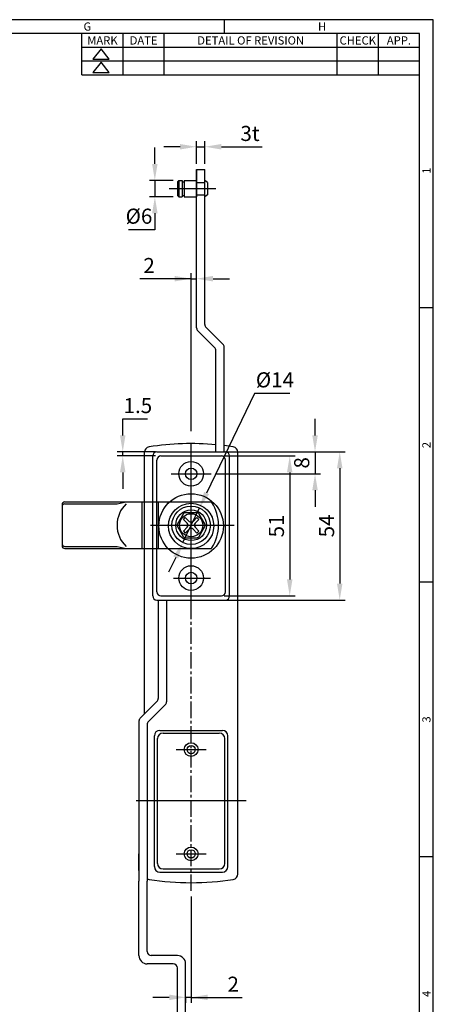
# Model space of a CAD drawing. Extents: x 0 to 781, y 0 to 539.
# Drawn here: x 630 to 781, y 180 to 539 of the extents above; entities that cross this region are included whole.
import ezdxf
from ezdxf.enums import TextEntityAlignment as Align

# ---------------------------------------------------------------- set-up
doc = ezdxf.new("R2010")
doc.units = 0
doc.header["$LTSCALE"] = 8
doc.header["$MEASUREMENT"] = 0
for name, pattern in [('CENTER', [2, 1.25, -0.25, 0.25, -0.25]), ('CENTER2', [1.125, 0.75, -0.125, 0.125, -0.125]), ('HIDDEN2', [4.7625, 3.175, -1.5875])]:
    doc.linetypes.add(name, pattern=pattern)
doc.layers.get('0').update_dxf_attribs({"linetype": 'CONTINUOUS'})
doc.layers.get('Defpoints').update_dxf_attribs({"linetype": 'CONTINUOUS'})
for name, color, linetype in [('C', 1, 'CENTER2'), ('H', 3, 'HIDDEN2'), ('치수', 7, 'CONTINUOUS')]:
    doc.layers.add(name, color=color, linetype=linetype)
doc.styles.get("Standard").update_dxf_attribs({"font": 'malgun.ttf', "width": 0.8})
doc.styles.add('style1', font='gulim.ttc')
doc.dimstyles.get("Standard").update_dxf_attribs({"dimtxt": 5, "dimasz": 5, "dimexe": 2, "dimexo": 2, "dimgap": 1.6, "dimtad": 1, "dimtoh": 1, "dimdec": 1, "dimdsep": 46, "dimtxsty": 'Standard', "dimcen": 0, "dimclrd": 6, "dimclre": 6, "dimadec": 1, "dimazin": 2, "dimtfac": 1, "dimtdec": 1, "dimtmove": 0, "dimatfit": 3, "dimfxl": 1, "dimtolj": 1, "dimtzin": 0, "dimarcsym": 0})

# ---------------------------------------------------------------- blocks, each defined once
blk = doc.blocks.new('*D24')
at = {"color": 6, "lineweight": -2}
for p, q in [((688.79, 492.7), (682.79, 492.7)), ((694.79, 486.45), (694.79, 494.7)), ((694.79, 492.7), (697.79, 492.7)), ((697.79, 486.45), (697.79, 494.7)), ((703.79, 492.7), (718.7, 492.7))]:
    blk.add_line(p, q, dxfattribs=at)
at = {"color": 6}
for points in [[(688.79, 491.7), (688.79, 493.7), (694.79, 492.7)], [(703.79, 493.7), (703.79, 491.7), (697.79, 492.7)]]:
    blk.add_solid(points, dxfattribs=at)
at = {"layer": 'Defpoints', "color": 0}
for p in [(697.79, 492.7), (694.79, 484.45), (697.79, 484.45)]:
    blk.add_point(p, dxfattribs=at)
at = {"color": 7, "insert": (714.24, 497.55), "char_height": 5.5, "attachment_point": 5}
blk.add_mtext('\\A1;3t', dxfattribs=at)
blk = doc.blocks.new('*D25')
at = {"color": 6, "lineweight": -2}
for p, q in [((679.57, 486.45), (679.57, 492.45)), ((686.29, 480.45), (677.57, 480.45)), ((679.57, 480.45), (679.57, 474.45)), ((686.29, 474.45), (677.57, 474.45)), ((679.57, 468.45), (679.57, 462.45)), ((679.57, 462.45), (670.01, 462.45))]:
    blk.add_line(p, q, dxfattribs=at)
at = {"color": 6}
for points in [[(678.57, 486.45), (680.57, 486.45), (679.57, 480.45)], [(680.57, 468.45), (678.57, 468.45), (679.57, 474.45)]]:
    blk.add_solid(points, dxfattribs=at)
at = {"layer": 'Defpoints', "color": 0}
for p in [(688.29, 480.45), (679.57, 474.45), (688.29, 474.45)]:
    blk.add_point(p, dxfattribs=at)
at = {"color": 7, "insert": (673.79, 467.4), "char_height": 5.5, "attachment_point": 5}
blk.add_mtext('\\A1;%%C6', dxfattribs=at)
blk = doc.blocks.new('*D26')
at = {"color": 6, "lineweight": -2}
for p, q in [((692.79, 389.04), (692.79, 446.62)), ((694.79, 446.62), (694.79, 446.62)), ((692.79, 444.62), (674.15, 444.62)), ((686.79, 444.62), (680.79, 444.62)), ((692.79, 444.62), (694.79, 444.62)), ((700.79, 444.62), (706.79, 444.62))]:
    blk.add_line(p, q, dxfattribs=at)
at = {"color": 6}
for points in [[(686.79, 443.62), (686.79, 445.62), (692.79, 444.62)], [(700.79, 445.62), (700.79, 443.62), (694.79, 444.62)]]:
    blk.add_solid(points, dxfattribs=at)
at = {"layer": 'Defpoints', "color": 0}
for p in [(694.79, 444.62), (694.79, 444.62), (692.79, 387.04)]:
    blk.add_point(p, dxfattribs=at)
at = {"color": 7, "insert": (677.47, 449.42), "char_height": 5.5, "attachment_point": 5}
blk.add_mtext('\\A1;2', dxfattribs=at)
blk = doc.blocks.new('*D27')
at = {"color": 6, "lineweight": -2}
for p, q in [((715.82, 402.8), (698.41, 366.49)), ((728.8, 402.8), (715.82, 402.8)), ((689.76, 348.46), (695.81, 361.08)), ((687.16, 343.05), (684.57, 337.64))]:
    blk.add_line(p, q, dxfattribs=at)
at = {"color": 6}
for points in [[(697.51, 366.92), (699.31, 366.06), (695.81, 361.08)], [(688.07, 342.62), (686.26, 343.48), (689.76, 348.46)]]:
    blk.add_solid(points, dxfattribs=at)
at = {"layer": 'Defpoints', "color": 0}
for p in [(695.81, 361.08), (689.76, 348.46)]:
    blk.add_point(p, dxfattribs=at)
at = {"color": 7, "insert": (723.31, 407.76), "char_height": 5.5, "attachment_point": 5}
blk.add_mtext('\\A1;%%c14', dxfattribs=at)
blk = doc.blocks.new('*D28')
at = {"color": 6, "lineweight": -2}
for p, q in [((692.79, 219.52), (692.79, 180.74)), ((684.79, 182.74), (678.79, 182.74)), ((690.79, 182.9), (690.79, 180.74)), ((692.79, 182.74), (690.79, 182.74)), ((692.79, 182.74), (711.43, 182.74)), ((698.79, 182.74), (704.79, 182.74))]:
    blk.add_line(p, q, dxfattribs=at)
at = {"color": 6}
for points in [[(684.79, 181.74), (684.79, 183.74), (690.79, 182.74)], [(698.79, 183.74), (698.79, 181.74), (692.79, 182.74)]]:
    blk.add_solid(points, dxfattribs=at)
at = {"layer": 'Defpoints', "color": 0}
for p in [(692.79, 221.52), (690.79, 184.9), (690.79, 182.74)]:
    blk.add_point(p, dxfattribs=at)
at = {"color": 7, "insert": (708.11, 187.53), "char_height": 5.5, "attachment_point": 5}
blk.add_mtext('\\A1;2', dxfattribs=at)
blk = doc.blocks.new('A$C2F80145B')
at = {"ltscale": 10}
for p, q in [((-47, 7.52), (-47, -7.48)), ((-46, 8.52), (7.11, 8.52)), ((-46, 7.79), (-27, 7.79)), ((-27, 7.79), (-23.71, 8.52)), ((-12, 8.52), (-12, -8.48)), ((-46, -7.74), (-27, -7.74)), ((-46, -8.48), (7.11, -8.48)), ((-27, -7.74), (-23.71, -8.48))]:
    blk.add_line(p, q, dxfattribs=at)
at = {"color": 3, "ltscale": 10}
blk.add_line((-18, 8.52), (-18, -8.48), dxfattribs=at)
at = {"color": 2}
for p, q in [((-2.91, 4.05), (-4.96, 0.5)), ((2.05, 4.55), (-2.05, 4.55)), ((4.96, 0.5), (2.91, 4.05)), ((-2.83, 2.12), (-2.12, 2.83)), ((-1.41, 0.71), (-2.83, 2.12)), ((-2.12, 2.83), (-0.71, 1.41)), ((0.71, 1.41), (2.12, 2.83)), ((1.41, 0.71), (2.83, 2.12)), ((2.12, 2.83), (2.83, 2.12)), ((-4.96, -0.5), (-2.91, -4.05)), ((-2.83, -2.12), (-1.41, -0.71)), ((-2.83, -2.12), (-2.12, -2.83)), ((-2.12, -2.83), (-0.71, -1.41)), ((0.71, -1.41), (2.12, -2.83)), ((1.41, -0.71), (2.83, -2.12)), ((2.12, -2.83), (2.83, -2.12)), ((2.91, -4.05), (4.96, -0.5)), ((-2.05, -4.55), (2.05, -4.55))]:
    blk.add_line(p, q, dxfattribs=at)
at = {"color": 3}
blk.add_circle((0, 0), 7, dxfattribs=at)
at = {"color": 4}
blk.add_circle((0, 0), 5.6, dxfattribs=at)
at = {"color": 2}
blk.add_circle((0, 0), 4.21, dxfattribs=at)
at = {"ltscale": 10}
for centre, radius, start, end in [((-46, 7.52), 1, 90, 180), ((-46, 6.79), 1, 90, 180), ((7.11, 8.02), 0.5, 33.2262, 90), ((-5.1, 0.02), 15.1, 326.7738, 33.2262), ((-46, -6.74), 1, 180, 270), ((-46, -7.48), 1, 180, 270), ((7.11, -7.98), 0.5, 270, 326.7738)]:
    blk.add_arc(centre, radius, start, end, dxfattribs=at)
at = {"color": 3, "ltscale": 10}
blk.add_arc((-16.2, 0.02), 10.8, 134.0377, 225.9623, dxfattribs=at)
at = {"color": 2}
for centre, start, end in [((-2.05, 3.55), 90, 150), ((2.05, 3.55), 30, 90), ((-4.1, 0), 150, 210), ((-2.12, 0), 315, 45), ((0, 2.12), 225, 315), ((2.12, 0), 135, 225), ((4.1, 0), 330, 30), ((0, -2.12), 45, 135), ((-2.05, -3.55), 210, 270), ((2.05, -3.55), 270, 330)]:
    blk.add_arc(centre, 1, start, end, dxfattribs=at)
blk = doc.blocks.new('*D54')
at = {"color": 6, "lineweight": -2}
for p, q in [((737.91, 387.52), (737.91, 393.52)), ((701.09, 381.52), (739.91, 381.52)), ((737.91, 381.52), (737.91, 373.52)), ((702.06, 373.52), (739.91, 373.52)), ((737.91, 367.52), (737.91, 361.52))]:
    blk.add_line(p, q, dxfattribs=at)
at = {"color": 6}
for points in [[(736.91, 387.52), (738.91, 387.52), (737.91, 381.52)], [(738.91, 367.52), (736.91, 367.52), (737.91, 373.52)]]:
    blk.add_solid(points, dxfattribs=at)
at = {"layer": 'Defpoints', "color": 0}
for p in [(699.09, 381.52), (700.06, 373.52), (737.91, 373.52)]:
    blk.add_point(p, dxfattribs=at)
at = {"color": 7, "insert": (733.07, 377.52), "char_height": 5.5, "attachment_point": 5, "rotation": 90}
blk.add_mtext('\\A1;8', dxfattribs=at)
blk = doc.blocks.new('*D55')
at = {"color": 6, "lineweight": -2}
for p, q in [((704.79, 380.02), (730.7, 380.02)), ((728.7, 374.02), (728.7, 335.02)), ((704.79, 329.02), (730.7, 329.02))]:
    blk.add_line(p, q, dxfattribs=at)
at = {"color": 6}
for points in [[(729.7, 374.02), (727.7, 374.02), (728.7, 380.02)], [(727.7, 335.02), (729.7, 335.02), (728.7, 329.02)]]:
    blk.add_solid(points, dxfattribs=at)
at = {"layer": 'Defpoints', "color": 0}
for p in [(702.79, 380.02), (702.79, 329.02), (728.7, 329.02)]:
    blk.add_point(p, dxfattribs=at)
at = {"color": 7, "insert": (723.85, 354.52), "char_height": 5.5, "attachment_point": 5, "rotation": 90}
blk.add_mtext('\\A1;51', dxfattribs=at)
blk = doc.blocks.new('*D56')
at = {"color": 6, "lineweight": -2}
for p, q in [((702.09, 381.52), (748.92, 381.52)), ((746.92, 375.52), (746.92, 333.52)), ((683.72, 327.52), (748.92, 327.52))]:
    blk.add_line(p, q, dxfattribs=at)
at = {"color": 6}
for points in [[(747.92, 375.52), (745.92, 375.52), (746.92, 381.52)], [(745.92, 333.52), (747.92, 333.52), (746.92, 327.52)]]:
    blk.add_solid(points, dxfattribs=at)
at = {"layer": 'Defpoints', "color": 0}
for p in [(700.09, 381.52), (681.72, 327.52), (746.92, 327.52)]:
    blk.add_point(p, dxfattribs=at)
at = {"color": 7, "insert": (742.13, 354.52), "char_height": 5.5, "attachment_point": 5, "rotation": 90}
blk.add_mtext('\\A1;54', dxfattribs=at)
blk = doc.blocks.new('*D63')
at = {"color": 6, "lineweight": -2}
for p, q in [((667.88, 393.52), (676.89, 393.52)), ((667.88, 387.52), (667.88, 393.52)), ((679.79, 381.52), (665.88, 381.52)), ((667.88, 380.02), (667.88, 381.52)), ((679.79, 380.02), (665.88, 380.02)), ((667.88, 374.02), (667.88, 368.02))]:
    blk.add_line(p, q, dxfattribs=at)
at = {"color": 6}
for points in [[(666.88, 387.52), (668.88, 387.52), (667.88, 381.52)], [(668.88, 374.02), (666.88, 374.02), (667.88, 380.02)]]:
    blk.add_solid(points, dxfattribs=at)
at = {"layer": 'Defpoints', "color": 0}
for p in [(667.88, 381.52), (681.79, 381.52), (681.79, 380.02)]:
    blk.add_point(p, dxfattribs=at)
at = {"color": 7, "insert": (673.39, 398.38), "char_height": 5.5, "attachment_point": 5}
blk.add_mtext('\\A1;1.5', dxfattribs=at)

msp = doc.modelspace()

# ---------------------------------------------------------------- linework, layer by layer
at = {"color": 3}
for p, q in [((781, 539), (0, 539)), ((705, 534), (705, 539)), ((781, 0), (781, 539)), ((776, 534), (5, 534)), ((652.98, 518.88), (652.98, 534)), ((667.98, 518.88), (667.98, 534)), ((776, 5), (776, 534)), ((775.98, 528.88), (652.98, 528.88)), ((660.05, 528.38), (656.96, 524.61)), ((662.95, 524.61), (660.05, 528.38)), ((656.96, 524.61), (662.95, 524.61)), ((660.05, 523.47), (656.96, 519.7)), ((662.95, 519.7), (660.05, 523.47)), ((652.98, 518.88), (776, 518.88)), ((656.96, 519.7), (662.95, 519.7)), ((781, 434), (776, 434)), ((781, 334), (776, 334)), ((681.39, 280.02), (704.19, 280.02)), ((679.39, 230.37), (679.39, 278.02)), ((706.19, 230.37), (706.19, 278.02)), ((781, 234), (776, 234)), ((681.39, 228.37), (704.19, 228.37))]:
    msp.add_line(p, q, dxfattribs=at)
at = {"color": 5}
for p, q in [((682.98, 518.88), (682.98, 534)), ((745.98, 518.88), (745.98, 534)), ((760.98, 518.88), (760.98, 534)), ((775.98, 523.88), (652.98, 523.88))]:
    msp.add_line(p, q, dxfattribs=at)
for p, q in [((694.79, 426.69), (694.79, 484.45)), ((694.79, 484.45), (694.79, 474.45)), ((694.79, 484.45), (697.79, 484.45)), ((694.79, 484.45), (697.79, 484.45)), ((697.79, 427.93), (697.79, 484.45)), ((687.79, 479.95), (688.29, 480.45)), ((687.79, 479.95), (687.79, 474.95)), ((688.29, 480.45), (688.29, 474.45)), ((688.29, 480.45), (689.51, 480.45)), ((689.51, 480.45), (689.51, 474.45)), ((689.51, 479.95), (690.29, 479.95)), ((690.29, 480.45), (690.29, 474.45)), ((690.29, 480.45), (694.79, 480.45)), ((698.79, 479.7), (697.79, 480.45)), ((698.79, 479.7), (698.79, 475.2)), ((687.79, 474.95), (688.29, 474.45)), ((688.29, 474.45), (689.51, 474.45)), ((689.51, 474.95), (690.29, 474.95)), ((690.29, 474.45), (694.79, 474.45)), ((698.79, 475.2), (697.79, 474.45)), ((701.35, 419.51), (695.23, 425.63)), ((704.35, 420.75), (698.23, 426.87)), ((701.79, 381.52), (701.79, 418.45)), ((704.79, 381.52), (704.79, 419.69)), ((680.29, 381.52), (705.29, 381.52)), ((678.79, 329.02), (678.79, 380.02)), ((680.29, 330.52), (680.29, 378.52)), ((681.79, 380.02), (703.79, 380.02)), ((701.79, 380.02), (703.79, 380.02)), ((705.29, 330.52), (705.29, 378.52)), ((706.79, 329.02), (706.79, 380.02)), ((680.29, 327.52), (705.29, 327.52)), ((680.79, 327.52), (680.79, 291.64)), ((681.79, 329.02), (703.79, 329.02)), ((681.79, 329.02), (683.79, 329.02)), ((683.79, 327.52), (683.79, 290.4)), ((680.35, 290.58), (674.23, 284.46)), ((683.35, 289.34), (677.23, 283.22)), ((673.79, 283.4), (673.79, 225.02)), ((676.79, 282.16), (676.79, 225.02)), ((673.79, 229.02), (673.79, 235.02)), ((673.79, 197.95), (673.79, 225.02)), ((676.79, 199.45), (676.79, 225.02)), ((687.79, 197.95), (678.29, 197.95)), ((686.29, 194.95), (676.79, 194.95)), ((690.79, 124.5), (690.79, 194.95)), ((687.79, 124.5), (687.79, 193.45))]:
    msp.add_line(p, q)
at = {"color": 0}
for p, q in [((675.79, 286.02), (675.79, 381.37)), ((709.79, 227.68), (709.79, 381.37)), ((680.54, 231.52), (680.54, 277.02)), ((682.54, 279.02), (703.04, 279.02)), ((705.04, 231.52), (705.04, 277.02)), ((682.54, 229.52), (703.04, 229.52))]:
    msp.add_line(p, q, dxfattribs=at)
at = {"color": 4}
msp.add_line((705.79, 381.52), (727.58, 381.52), dxfattribs=at)
at = {"color": 1, "linetype": 'CENTER', "ltscale": 15}
msp.add_line((672.79, 254.52), (712.79, 254.52), dxfattribs=at)
for centre, radius in [((692.79, 373.52), 4.5), ((692.79, 373.52), 2.1), ((692.79, 354.52), 11.75), ((692.79, 354.52), 8.25), ((692.79, 354.77), 7), ((692.79, 335.52), 4.5), ((692.79, 335.52), 2.1)]:
    msp.add_circle(centre, radius)
at = {"color": 0}
for centre, radius in [((692.79, 273.02), 2.5), ((692.79, 273.02), 1.5), ((692.79, 235.02), 2.5), ((692.79, 235.02), 1.5)]:
    msp.add_circle(centre, radius, dxfattribs=at)
for centre, radius, start, end in [((699.29, 427.93), 1.5, 180, 225), ((696.29, 426.69), 1.5, 180, 225), ((703.29, 419.69), 1.5, 0, 45), ((700.29, 418.45), 1.5, 0, 45), ((680.29, 380.02), 1.5, 90, 180), ((705.29, 380.02), 1.5, 0, 90), ((681.79, 378.52), 1.5, 90, 180), ((703.79, 378.52), 1.5, 0, 90), ((681.79, 330.52), 1.5, 180, 270), ((703.79, 330.52), 1.5, 270, 0), ((680.29, 329.02), 1.5, 180, 270), ((705.29, 329.02), 1.5, 270, 0), ((679.29, 291.64), 1.5, 315, 0), ((682.29, 290.4), 1.5, 315, 0), ((675.29, 283.4), 1.5, 135, 180), ((678.29, 282.16), 1.5, 135, 180), ((676.79, 197.95), 3, 180, 270), ((678.29, 199.45), 1.5, 180, 270), ((687.79, 194.95), 3, 0, 90), ((686.29, 193.45), 1.5, 0, 90)]:
    msp.add_arc(centre, radius, start, end)
for centre, radius, start, end in [((692.79, 284.52), 100, 84.8364, 98.8044), ((677.79, 381.37), 2, 98.8044, 180), ((692.79, 284.52), 100, 81.1956, 83.1079), ((707.79, 381.37), 2, 0, 81.1956), ((682.54, 277.02), 2, 90, 180), ((703.04, 277.02), 2, 0, 90), ((682.54, 231.52), 2, 180, 270), ((703.04, 231.52), 2, 270, 0), ((707.79, 227.68), 2, 278.8044, 0), ((677.79, 227.68), 2, 240, 261.1956), ((692.79, 324.52), 100, 261.1956, 278.8044)]:
    msp.add_arc(centre, radius, start, end, dxfattribs=at)
at = {"color": 3}
for centre, start, end in [((681.39, 278.02), 90, 180), ((704.19, 278.02), 0, 90), ((681.39, 230.37), 180, 270), ((704.19, 230.37), 270, 0)]:
    msp.add_arc(centre, 2, start, end, dxfattribs=at)
at = {"layer": 'C', "linetype": 'CENTER2', "ltscale": 15}
msp.add_line((684.79, 477.45), (701.79, 477.45), dxfattribs=at)
at = {"layer": 'C'}
for p, q in [((692.79, 324.52), (692.79, 385.02)), ((692.79, 221.52), (692.79, 384.52))]:
    msp.add_line(p, q, dxfattribs=at)
at = {"layer": 'C', "ltscale": 10}
for p, q in [((685.47, 373.52), (700.06, 373.52)), ((686.35, 335.52), (699.83, 335.52))]:
    msp.add_line(p, q, dxfattribs=at)
at = {"layer": 'C', "ltscale": 5}
for p, q in [((687.29, 273.02), (698.29, 273.02)), ((687.29, 235.02), (698.29, 235.02))]:
    msp.add_line(p, q, dxfattribs=at)
at = {"layer": 'Defpoints', "color": 0, "linetype": 'ByBlock'}
for p in [(705.29, 381.52), (700.06, 373.52), (700.06, 373.52), (699.83, 335.52), (699.83, 335.52), (705.29, 327.52)]:
    msp.add_point(p, dxfattribs=at)
at = {"layer": 'H', "linetype": 'HIDDEN2', "ltscale": 10}
for p, q in [((694.79, 479.7), (697.79, 479.7)), ((694.79, 475.2), (697.79, 475.2))]:
    msp.add_line(p, q, dxfattribs=at)
at = {"layer": '치수', "color": 1, "linetype": 'CENTER', "ltscale": 25}
msp.add_line((677.95, 354.77), (708.45, 354.77), dxfattribs=at)

# ---------------------------------------------------------------- block references
msp.add_blockref('A$C2F80145B', (692.79, 354.77))

# ---------------------------------------------------------------- texts
at = {"color": 3, "style": 'style1'}
for s, p in [('G', (655, 536.5)), ('H', (740.5, 536.5)), ('MARK', (660.48, 531.44)), ('DATE', (675.48, 531.44)), ('DETAIL OF REVISION', (714.48, 531.44)), ('CHECK', (753.48, 531.44)), ('APP.', (768.48, 531.44))]:
    msp.add_text(s, height=3, dxfattribs=at).set_placement(p, align=Align.MIDDLE_CENTER)
for s, p in [('1', (778.5, 484)), ('2', (778.5, 384)), ('3', (778.5, 284)), ('4', (778.5, 184))]:
    msp.add_text(s, height=3, rotation=90, dxfattribs=at).set_placement(p, align=Align.MIDDLE_CENTER)

# ---------------------------------------------------------------- dimensions: what is measured, and where the dimension line sits
at = {"color": 3}
dim = msp.add_linear_dim(base=(697.79, 492.7), p1=(694.79, 484.45), p2=(697.79, 484.45), text='<>t', dimstyle='Standard', override={"dimtxt": 5.5, "dimasz": 6, "dimgap": 2, "dimclrd": 6, "dimclre": 6, "dimclrt": 7, "dimtfill": 0}, dxfattribs=at)
dim.commit()
dim.dimension.update_dxf_attribs({"geometry": '*D24', "text_midpoint": (714.24, 497.55)})
dim = msp.add_linear_dim(base=(679.57, 474.45), p1=(688.29, 480.45), p2=(688.29, 474.45), angle=90, text='%%C<>', dimstyle='Standard', override={"dimtxt": 5.5, "dimasz": 6, "dimgap": 2, "dimclrd": 6, "dimclre": 6, "dimclrt": 7, "dimtfill": 0}, dxfattribs=at)
dim.commit()
dim.dimension.update_dxf_attribs({"geometry": '*D25', "text_midpoint": (673.79, 467.4)})
for base, p1, p2, picture, middle in [((694.79, 444.62), (692.79, 387.04), (694.79, 444.62), '*D26', (677.47, 444.62)), ((690.79, 182.74), (692.79, 221.52), (690.79, 184.9), '*D28', (708.11, 182.74))]:
    dim = msp.add_linear_dim(base=base, p1=p1, p2=p2, dimstyle='Standard', override={"dimtxt": 5.5, "dimasz": 6, "dimgap": 2, "dimclrd": 6, "dimclre": 6, "dimclrt": 7, "dimtfill": 0}, dxfattribs=at)
    dim.commit()
    dim.dimension.update_dxf_attribs({"geometry": picture, "text_midpoint": middle, "dimtype": 160})
dim = msp.add_diameter_dim_2p(p1=(689.76, 348.46), p2=(695.81, 361.08), dimstyle='Standard', override={"dimtxt": 5.5, "dimasz": 6, "dimgap": 2, "dimclrd": 6, "dimclre": 4, "dimclrt": 7, "dimtfill": 0}, dxfattribs=at)
dim.commit()
dim.dimension.update_dxf_attribs({"geometry": '*D27', "text_midpoint": (723.31, 402.8), "dimtype": 163})
for base, p1, p2, override, picture, middle in [((667.88, 381.52), (681.79, 380.02), (681.79, 381.52), {"dimtxt": 5.5, "dimasz": 6, "dimgap": 2, "dimclrd": 6, "dimclre": 6, "dimclrt": 7}, '*D63', (673.39, 398.38)), ((737.91, 373.52), (699.09, 381.52), (700.06, 373.52), {"dimtxt": 5.5, "dimasz": 6, "dimgap": 2, "dimclrd": 6, "dimclre": 6, "dimclrt": 7, "dimtfill": 0}, '*D54', (733.07, 377.52)), ((746.92, 327.52), (700.09, 381.52), (681.72, 327.52), {"dimtxt": 5.5, "dimasz": 6, "dimgap": 2, "dimclrd": 6, "dimclre": 6, "dimclrt": 7, "dimtfill": 0}, '*D56', (742.13, 354.52)), ((728.7, 329.02), (702.79, 380.02), (702.79, 329.02), {"dimtxt": 5.5, "dimasz": 6, "dimgap": 2, "dimclrd": 6, "dimclre": 6, "dimclrt": 7, "dimtfill": 0}, '*D55', (723.85, 354.52))]:
    dim = msp.add_linear_dim(base=base, p1=p1, p2=p2, angle=90, dimstyle='Standard', override=override, dxfattribs=at)
    dim.commit()
    dim.dimension.update_dxf_attribs({"geometry": picture, "text_midpoint": middle})

doc.saveas('drawing.dxf')
